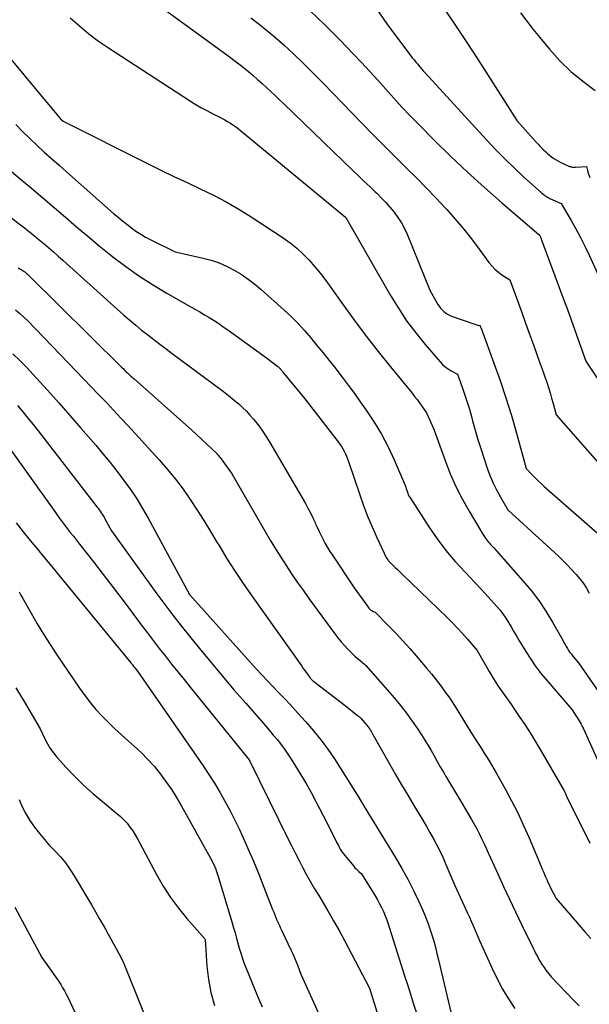
# Model space of a CAD drawing. Units: inches. Extents: x 2609473 to 2612415, y 1509944 to 1512466.
# Drawn here: x 2609864 to 2609923, y 1510879 to 1510980 of the extents above; entities that cross this region are included whole.
import ezdxf

# ---------------------------------------------------------------- set-up
doc = ezdxf.new("R2010")
doc.units = ezdxf.units.IN
doc.header["$MEASUREMENT"] = 0
doc.layers.add('Tile_2643_34_NW_contour_2ft', color=183, linetype='Continuous')

msp = doc.modelspace()

# ---------------------------------------------------------------- linework, layer by layer
at = {"layer": 'Tile_2643_34_NW_contour_2ft'}
for points in [[(2609874.31, 1510984.31, 7858), (2609885.68, 1510975.98, 7858), (2609886.18, 1510975.61, 7858), (2609886.68, 1510975.23, 7858), (2609887.17, 1510974.85, 7858), (2609887.66, 1510974.46, 7858), (2609887.68, 1510974.44, 7858), (2609888.15, 1510974.05, 7858), (2609888.61, 1510973.65, 7858), (2609889.07, 1510973.24, 7858), (2609889.51, 1510972.83, 7858), (2609889.96, 1510972.41, 7858), (2609890.4, 1510971.99, 7858), (2609890.84, 1510971.56, 7858), (2609891.28, 1510971.14, 7858), (2609898.41, 1510964.26, 7858), (2609898.97, 1510963.72, 7858), (2609899.53, 1510963.19, 7858), (2609900.09, 1510962.65, 7858), (2609900.65, 1510962.12, 7858), (2609900.81, 1510961.97, 7858), (2609901.28, 1510961.5, 7858), (2609901.73, 1510961.03, 7858), (2609902.17, 1510960.53, 7858), (2609902.6, 1510960.03, 7858), (2609902.99, 1510959.5, 7858), (2609903.34, 1510958.95, 7858), (2609903.65, 1510958.37, 7858), (2609903.93, 1510957.77, 7858), (2609906.25, 1510952.05, 7858), (2609907.09, 1510950.58, 7858), (2609907.22, 1510950.38, 7858), (2609907.36, 1510950.19, 7858), (2609907.52, 1510950.01, 7858), (2609907.69, 1510949.85, 7858), (2609907.87, 1510949.7, 7858), (2609908.06, 1510949.57, 7858), (2609908.27, 1510949.46, 7858), (2609908.49, 1510949.37, 7858), (2609910.77, 1510948.58, 7858), (2609910.87, 1510948.55, 7858), (2609910.97, 1510948.52, 7858), (2609911.08, 1510948.49, 7858), (2609911.19, 1510948.46, 7858), (2609911.4, 1510948.4, 7858), (2609911.43, 1510948.32, 7858), (2609911.47, 1510948.19, 7858), (2609911.48, 1510948.18, 7858), (2609911.49, 1510948.16, 7858), (2609911.49, 1510948.15, 7858), (2609911.5, 1510948.13, 7858), (2609912.83, 1510944.55, 7858), (2609913.46, 1510942.77, 7858), (2609914.06, 1510940.99, 7858), (2609914.61, 1510939.19, 7858), (2609915.13, 1510937.38, 7858), (2609916.12, 1510933.74, 7858), (2609916.73, 1510933.12, 7858), (2609917.04, 1510932.81, 7858), (2609917.35, 1510932.5, 7858), (2609917.67, 1510932.21, 7858), (2609917.99, 1510931.91, 7858), (2609925.37, 1510925.44, 7858)], [(2609899.73, 1510982.46, 7852), (2609901.84, 1510979.35, 7852), (2609904.29, 1510976.1, 7852), (2609904.46, 1510975.87, 7852), (2609904.64, 1510975.64, 7852), (2609904.83, 1510975.41, 7852), (2609905.01, 1510975.19, 7852), (2609905.2, 1510974.97, 7852), (2609905.39, 1510974.74, 7852), (2609905.58, 1510974.53, 7852), (2609905.78, 1510974.31, 7852), (2609912.07, 1510967.45, 7852), (2609912.99, 1510966.47, 7852), (2609913.93, 1510965.51, 7852), (2609914.89, 1510964.58, 7852), (2609915.87, 1510963.67, 7852), (2609917.65, 1510962.06, 7852), (2609917.75, 1510961.97, 7852), (2609917.86, 1510961.88, 7852), (2609917.97, 1510961.8, 7852), (2609918.08, 1510961.72, 7852), (2609918.2, 1510961.65, 7852), (2609918.32, 1510961.58, 7852), (2609918.44, 1510961.51, 7852), (2609918.56, 1510961.45, 7852), (2609919.72, 1510960.92, 7852), (2609920.73, 1510959.19, 7852), (2609921.22, 1510958.31, 7852), (2609921.69, 1510957.43, 7852), (2609922.14, 1510956.53, 7852), (2609922.57, 1510955.63, 7852), (2609925.08, 1510950.14, 7852)], [(2609893.94, 1510980.71, 7854), (2609895.53, 1510979.2, 7854), (2609897.07, 1510977.65, 7854), (2609898.4, 1510976.26, 7854), (2609899.25, 1510975.36, 7854), (2609900.09, 1510974.46, 7854), (2609900.92, 1510973.55, 7854), (2609901.74, 1510972.63, 7854), (2609902.57, 1510971.71, 7854), (2609903.4, 1510970.81, 7854), (2609904.25, 1510969.91, 7854), (2609905.12, 1510969.03, 7854), (2609906.71, 1510967.43, 7854), (2609908.39, 1510965.77, 7854), (2609910.1, 1510964.14, 7854), (2609911.85, 1510962.55, 7854), (2609913.63, 1510960.99, 7854), (2609917.42, 1510957.74, 7854), (2609917.43, 1510957.74, 7854), (2609917.48, 1510957.71, 7854), (2609917.53, 1510957.62, 7854), (2609917.56, 1510957.56, 7854), (2609917.61, 1510957.44, 7854), (2609917.65, 1510957.36, 7854), (2609917.68, 1510957.27, 7854), (2609917.71, 1510957.19, 7854), (2609917.74, 1510957.11, 7854), (2609919.97, 1510951.11, 7854), (2609920.35, 1510950.05, 7854), (2609920.74, 1510949, 7854), (2609921.11, 1510947.94, 7854), (2609921.49, 1510946.88, 7854), (2609922.23, 1510944.76, 7854), (2609923.4, 1510943.03, 7854)], [(2609907.84, 1510980.73, 7850), (2609908.95, 1510979.07, 7850), (2609910.05, 1510977.41, 7850), (2609911.14, 1510975.74, 7850), (2609912.22, 1510974.06, 7850), (2609915.16, 1510969.44, 7850), (2609917.17, 1510967.2, 7850), (2609917.35, 1510967, 7850), (2609917.53, 1510966.8, 7850), (2609917.72, 1510966.61, 7850), (2609917.91, 1510966.42, 7850), (2609918.11, 1510966.24, 7850), (2609918.31, 1510966.06, 7850), (2609918.51, 1510965.88, 7850), (2609918.72, 1510965.72, 7850), (2609918.97, 1510965.54, 7850), (2609919.2, 1510965.39, 7850), (2609919.44, 1510965.26, 7850), (2609919.69, 1510965.13, 7850), (2609920.49, 1510964.76, 7850), (2609920.58, 1510964.72, 7850), (2609920.66, 1510964.7, 7850), (2609920.75, 1510964.67, 7850), (2609920.84, 1510964.66, 7850), (2609920.93, 1510964.65, 7850), (2609921.02, 1510964.64, 7850), (2609921.11, 1510964.64, 7850), (2609921.2, 1510964.64, 7850), (2609922.31, 1510964.7, 7850), (2609922.4, 1510964.32, 7850), (2609922.45, 1510964.13, 7850), (2609922.51, 1510963.94, 7850), (2609922.58, 1510963.76, 7850), (2609922.66, 1510963.58, 7850)], [(2609915.56, 1510980.46, 7848), (2609916.2, 1510979.61, 7848), (2609916.85, 1510978.77, 7848), (2609917.52, 1510977.94, 7848), (2609918.51, 1510976.74, 7848), (2609919.58, 1510975.56, 7848), (2609920.7, 1510974.45, 7848), (2609921.92, 1510973.45, 7848), (2609923.2, 1510972.52, 7848)], [(2609869.41, 1510979.95, 7860), (2609870.34, 1510979.12, 7860), (2609871.3, 1510978.32, 7860), (2609872.3, 1510977.58, 7860), (2609873.33, 1510976.87, 7860), (2609881.62, 1510971.49, 7860), (2609882.21, 1510971.12, 7860), (2609882.8, 1510970.77, 7860), (2609883.41, 1510970.44, 7860), (2609884.02, 1510970.12, 7860), (2609884.68, 1510969.79, 7860), (2609884.97, 1510969.65, 7860), (2609885.25, 1510969.49, 7860), (2609885.53, 1510969.33, 7860), (2609885.81, 1510969.17, 7860), (2609886.08, 1510968.99, 7860), (2609886.35, 1510968.81, 7860), (2609886.6, 1510968.62, 7860), (2609886.86, 1510968.42, 7860), (2609897.62, 1510959.52, 7860), (2609897.65, 1510959.48, 7860), (2609902.23, 1510951.49, 7860), (2609903.03, 1510950.18, 7860), (2609903.88, 1510948.9, 7860), (2609904.81, 1510947.67, 7860), (2609905.78, 1510946.47, 7860), (2609907.32, 1510944.69, 7860), (2609907.57, 1510944.43, 7860), (2609907.84, 1510944.18, 7860), (2609908.13, 1510943.97, 7860), (2609908.44, 1510943.77, 7860), (2609909.08, 1510943.41, 7860), (2609909.6, 1510941.98, 7860), (2609909.85, 1510941.27, 7860), (2609910.09, 1510940.54, 7860), (2609910.31, 1510939.82, 7860), (2609910.52, 1510939.09, 7860), (2609910.64, 1510938.64, 7860), (2609910.91, 1510937.69, 7860), (2609911.19, 1510936.74, 7860), (2609911.48, 1510935.79, 7860), (2609911.78, 1510934.85, 7860), (2609912.17, 1510933.69, 7860), (2609912.44, 1510932.96, 7860), (2609912.73, 1510932.25, 7860), (2609913.08, 1510931.55, 7860), (2609913.45, 1510930.87, 7860), (2609914.24, 1510929.53, 7860), (2609919.43, 1510924.75, 7860), (2609919.89, 1510924.32, 7860), (2609920.34, 1510923.87, 7860), (2609920.78, 1510923.41, 7860), (2609921.2, 1510922.95, 7860), (2609921.27, 1510922.88, 7860), (2609921.64, 1510922.43, 7860), (2609921.99, 1510921.96, 7860), (2609922.31, 1510921.47, 7860), (2609922.6, 1510920.97, 7860)], [(2609887.91, 1510979.97, 7856), (2609889.06, 1510979.07, 7856), (2609889.13, 1510979.01, 7856), (2609890.22, 1510978.11, 7856), (2609891.29, 1510977.19, 7856), (2609892.33, 1510976.23, 7856), (2609893.34, 1510975.25, 7856), (2609894.34, 1510974.25, 7856), (2609895.34, 1510973.25, 7856), (2609896.33, 1510972.23, 7856), (2609897.31, 1510971.22, 7856), (2609899.26, 1510969.19, 7856), (2609900.35, 1510968.07, 7856), (2609901.45, 1510966.96, 7856), (2609902.55, 1510965.85, 7856), (2609903.67, 1510964.75, 7856), (2609903.86, 1510964.56, 7856), (2609904.88, 1510963.55, 7856), (2609905.88, 1510962.54, 7856), (2609906.86, 1510961.51, 7856), (2609907.84, 1510960.46, 7856), (2609907.99, 1510960.29, 7856), (2609908.86, 1510959.31, 7856), (2609909.71, 1510958.31, 7856), (2609910.53, 1510957.29, 7856), (2609911.31, 1510956.24, 7856), (2609912.3, 1510954.88, 7856), (2609912.6, 1510954.52, 7856), (2609912.92, 1510954.18, 7856), (2609913.28, 1510953.88, 7856), (2609913.65, 1510953.6, 7856), (2609914.45, 1510953.08, 7856), (2609915.26, 1510950.86, 7856), (2609915.67, 1510949.75, 7856), (2609916.07, 1510948.64, 7856), (2609916.47, 1510947.53, 7856), (2609916.87, 1510946.42, 7856), (2609917.47, 1510944.75, 7856), (2609917.67, 1510944.21, 7856), (2609917.86, 1510943.68, 7856), (2609918.04, 1510943.14, 7856), (2609918.23, 1510942.6, 7856), (2609918.41, 1510942.06, 7856), (2609918.58, 1510941.52, 7856), (2609918.74, 1510940.97, 7856), (2609918.89, 1510940.42, 7856), (2609919.21, 1510939.26, 7856), (2609923.9, 1510933.91, 7856)], [(2609860.89, 1510978.59, 7862), (2609868.36, 1510969.65, 7862), (2609868.4, 1510969.61, 7862), (2609868.68, 1510969.36, 7862), (2609877.33, 1510965.01, 7862), (2609878.67, 1510964.35, 7862), (2609880.01, 1510963.7, 7862), (2609881.37, 1510963.06, 7862), (2609882.72, 1510962.43, 7862), (2609884.07, 1510961.78, 7862), (2609885.39, 1510961.09, 7862), (2609886.68, 1510960.34, 7862), (2609887.95, 1510959.55, 7862), (2609891.22, 1510957.4, 7862), (2609891.94, 1510956.89, 7862), (2609892.63, 1510956.34, 7862), (2609893.28, 1510955.74, 7862), (2609893.9, 1510955.1, 7862), (2609894.48, 1510954.43, 7862), (2609895.05, 1510953.74, 7862), (2609895.59, 1510953.04, 7862), (2609896.12, 1510952.32, 7862), (2609897.39, 1510950.52, 7862), (2609898.55, 1510948.91, 7862), (2609899.74, 1510947.31, 7862), (2609900.96, 1510945.74, 7862), (2609902.21, 1510944.19, 7862), (2609904.43, 1510941.48, 7862), (2609904.69, 1510941.15, 7862), (2609904.95, 1510940.82, 7862), (2609905.2, 1510940.49, 7862), (2609905.45, 1510940.15, 7862), (2609905.68, 1510939.8, 7862), (2609905.9, 1510939.45, 7862), (2609906.1, 1510939.08, 7862), (2609906.27, 1510938.7, 7862), (2609906.7, 1510937.7, 7862), (2609907.83, 1510934.56, 7862), (2609908.35, 1510933.22, 7862), (2609908.92, 1510931.91, 7862), (2609909.57, 1510930.64, 7862), (2609910.27, 1510929.39, 7862), (2609911.47, 1510927.36, 7862), (2609911.61, 1510927.14, 7862), (2609911.75, 1510926.93, 7862), (2609911.89, 1510926.71, 7862), (2609912.04, 1510926.5, 7862), (2609912.15, 1510926.35, 7862), (2609912.25, 1510926.22, 7862), (2609912.36, 1510926.1, 7862), (2609912.46, 1510925.97, 7862), (2609912.57, 1510925.85, 7862), (2609912.8, 1510925.61, 7862), (2609915.79, 1510922.25, 7862), (2609916.63, 1510921.24, 7862), (2609917.42, 1510920.21, 7862), (2609918.14, 1510919.12, 7862), (2609918.83, 1510918, 7862), (2609919.88, 1510916.14, 7862), (2609920, 1510915.93, 7862), (2609920.12, 1510915.72, 7862), (2609920.24, 1510915.51, 7862), (2609920.36, 1510915.31, 7862), (2609920.48, 1510915.1, 7862), (2609920.61, 1510914.9, 7862), (2609920.76, 1510914.71, 7862), (2609920.91, 1510914.53, 7862), (2609921.5, 1510913.84, 7862), (2609924.18, 1510909.92, 7862)], [(2609863.81, 1510969.03, 7864), (2609864.52, 1510968.3, 7864), (2609865.25, 1510967.59, 7864), (2609865.99, 1510966.89, 7864), (2609866.74, 1510966.2, 7864), (2609867.5, 1510965.51, 7864), (2609868.25, 1510964.84, 7864), (2609869.02, 1510964.16, 7864), (2609873.85, 1510959.91, 7864), (2609874.3, 1510959.53, 7864), (2609874.75, 1510959.15, 7864), (2609875.21, 1510958.79, 7864), (2609875.67, 1510958.43, 7864), (2609876.14, 1510958.09, 7864), (2609876.63, 1510957.77, 7864), (2609877.13, 1510957.48, 7864), (2609877.65, 1510957.2, 7864), (2609880.15, 1510955.96, 7864), (2609883.03, 1510955.32, 7864), (2609883.85, 1510955.1, 7864), (2609884.66, 1510954.83, 7864), (2609885.43, 1510954.49, 7864), (2609886.19, 1510954.1, 7864), (2609886.92, 1510953.66, 7864), (2609887.63, 1510953.18, 7864), (2609888.31, 1510952.66, 7864), (2609888.96, 1510952.11, 7864), (2609891.33, 1510949.99, 7864), (2609892.05, 1510949.32, 7864), (2609892.75, 1510948.62, 7864), (2609893.42, 1510947.89, 7864), (2609894.06, 1510947.14, 7864), (2609894.69, 1510946.38, 7864), (2609895.31, 1510945.61, 7864), (2609895.93, 1510944.83, 7864), (2609896.54, 1510944.06, 7864), (2609896.62, 1510943.96, 7864), (2609897.26, 1510943.13, 7864), (2609897.9, 1510942.29, 7864), (2609898.52, 1510941.45, 7864), (2609899.13, 1510940.59, 7864), (2609899.74, 1510939.74, 7864), (2609900.54, 1510938.51, 7864), (2609901.3, 1510937.26, 7864), (2609901.97, 1510935.96, 7864), (2609902.6, 1510934.63, 7864), (2609903.55, 1510932.41, 7864), (2609903.65, 1510932.17, 7864), (2609903.75, 1510931.93, 7864), (2609903.84, 1510931.69, 7864), (2609903.93, 1510931.44, 7864), (2609904.08, 1510931, 7864), (2609904.09, 1510930.98, 7864), (2609904.1, 1510930.96, 7864), (2609904.11, 1510930.94, 7864), (2609904.12, 1510930.92, 7864), (2609904.2, 1510930.82, 7864), (2609906.17, 1510927.78, 7864), (2609907.01, 1510926.55, 7864), (2609907.9, 1510925.36, 7864), (2609908.86, 1510924.22, 7864), (2609909.86, 1510923.11, 7864), (2609911.93, 1510920.95, 7864), (2609913.09, 1510919.65, 7864), (2609913.43, 1510919.25, 7864), (2609913.74, 1510918.84, 7864), (2609914.04, 1510918.41, 7864), (2609914.31, 1510917.97, 7864), (2609914.58, 1510917.52, 7864), (2609914.84, 1510917.07, 7864), (2609915.11, 1510916.62, 7864), (2609915.38, 1510916.17, 7864), (2609915.91, 1510915.28, 7864), (2609916.47, 1510914.4, 7864), (2609917.05, 1510913.54, 7864), (2609917.68, 1510912.71, 7864), (2609918.34, 1510911.91, 7864), (2609920.83, 1510909.01, 7864), (2609921.27, 1510908.37, 7864), (2609921.37, 1510908.21, 7864), (2609921.47, 1510908.05, 7864), (2609921.57, 1510907.89, 7864), (2609921.66, 1510907.73, 7864), (2609921.75, 1510907.56, 7864), (2609921.83, 1510907.39, 7864), (2609921.91, 1510907.23, 7864), (2609921.99, 1510907.06, 7864), (2609923.9, 1510902.89, 7864)], [(2609861.82, 1510965.5, 7866), (2609864.27, 1510963.46, 7866), (2609865.43, 1510962.49, 7866), (2609866.59, 1510961.51, 7866), (2609867.75, 1510960.52, 7866), (2609868.9, 1510959.53, 7866), (2609870.05, 1510958.54, 7866), (2609871.21, 1510957.56, 7866), (2609872.38, 1510956.59, 7866), (2609873.57, 1510955.64, 7866), (2609873.78, 1510955.47, 7866), (2609875.09, 1510954.47, 7866), (2609876.44, 1510953.52, 7866), (2609877.82, 1510952.62, 7866), (2609879.24, 1510951.77, 7866), (2609881.68, 1510950.37, 7866), (2609882.17, 1510950.09, 7866), (2609882.67, 1510949.8, 7866), (2609883.16, 1510949.51, 7866), (2609883.65, 1510949.22, 7866), (2609884.14, 1510948.92, 7866), (2609884.62, 1510948.61, 7866), (2609885.09, 1510948.29, 7866), (2609885.56, 1510947.96, 7866), (2609889.53, 1510945.09, 7866), (2609890.68, 1510944.22, 7866), (2609890.72, 1510944.18, 7866), (2609890.77, 1510944.14, 7866), (2609890.82, 1510944.1, 7866), (2609890.86, 1510944.05, 7866), (2609890.9, 1510944, 7866), (2609890.95, 1510943.95, 7866), (2609890.99, 1510943.91, 7866), (2609891.02, 1510943.86, 7866), (2609891.07, 1510943.79, 7866), (2609891.11, 1510943.74, 7866), (2609891.16, 1510943.69, 7866), (2609891.2, 1510943.64, 7866), (2609893.45, 1510940.89, 7866), (2609896.87, 1510936.48, 7866), (2609897.04, 1510936.25, 7866), (2609897.2, 1510936.01, 7866), (2609897.34, 1510935.77, 7866), (2609897.48, 1510935.52, 7866), (2609897.6, 1510935.27, 7866), (2609897.72, 1510935.01, 7866), (2609897.82, 1510934.74, 7866), (2609897.92, 1510934.48, 7866), (2609899.07, 1510931.07, 7866), (2609899.46, 1510929.96, 7866), (2609899.88, 1510928.86, 7866), (2609900.34, 1510927.77, 7866), (2609900.82, 1510926.69, 7866), (2609901.82, 1510924.55, 7866), (2609901.84, 1510924.53, 7866), (2609901.95, 1510924.39, 7866), (2609902, 1510924.32, 7866), (2609902.06, 1510924.25, 7866), (2609902.12, 1510924.18, 7866), (2609902.18, 1510924.12, 7866), (2609902.49, 1510923.82, 7866), (2609902.71, 1510923.61, 7866), (2609902.93, 1510923.4, 7866), (2609903.15, 1510923.18, 7866), (2609903.37, 1510922.97, 7866), (2609908.02, 1510918.48, 7866), (2609908.57, 1510917.94, 7866), (2609909.1, 1510917.39, 7866), (2609909.61, 1510916.83, 7866), (2609910.11, 1510916.26, 7866), (2609911.1, 1510915.09, 7866), (2609912.33, 1510912.93, 7866), (2609912.63, 1510912.43, 7866), (2609912.94, 1510911.93, 7866), (2609913.26, 1510911.44, 7866), (2609913.6, 1510910.96, 7866), (2609913.94, 1510910.48, 7866), (2609914.27, 1510910, 7866), (2609914.61, 1510909.52, 7866), (2609914.94, 1510909.03, 7866), (2609915.42, 1510908.34, 7866), (2609915.98, 1510907.5, 7866), (2609916.53, 1510906.65, 7866), (2609917.05, 1510905.79, 7866), (2609917.57, 1510904.93, 7866), (2609920.01, 1510900.72, 7866), (2609920.18, 1510900.35, 7866), (2609920.19, 1510900.33, 7866), (2609920.2, 1510900.3, 7866), (2609920.21, 1510900.28, 7866), (2609920.22, 1510900.26, 7866), (2609920.25, 1510900.17, 7866), (2609920.26, 1510900.15, 7866), (2609920.27, 1510900.13, 7866), (2609920.28, 1510900.11, 7866), (2609920.29, 1510900.09, 7866), (2609922.64, 1510895.35, 7866)], [(2609856.17, 1510964.84, 7868), (2609864.71, 1510958.41, 7868), (2609865.22, 1510958.02, 7868), (2609865.73, 1510957.62, 7868), (2609866.23, 1510957.21, 7868), (2609866.72, 1510956.79, 7868), (2609867.21, 1510956.37, 7868), (2609867.7, 1510955.95, 7868), (2609868.18, 1510955.52, 7868), (2609868.66, 1510955.09, 7868), (2609874.91, 1510949.47, 7868), (2609875.51, 1510948.95, 7868), (2609876.11, 1510948.44, 7868), (2609876.72, 1510947.94, 7868), (2609877.34, 1510947.46, 7868), (2609877.96, 1510946.98, 7868), (2609878.59, 1510946.5, 7868), (2609879.22, 1510946.02, 7868), (2609879.85, 1510945.55, 7868), (2609884.97, 1510941.75, 7868), (2609885.41, 1510941.42, 7868), (2609885.83, 1510941.08, 7868), (2609886.25, 1510940.73, 7868), (2609886.67, 1510940.38, 7868), (2609887.07, 1510940.01, 7868), (2609887.45, 1510939.62, 7868), (2609887.82, 1510939.22, 7868), (2609888.18, 1510938.81, 7868), (2609888.34, 1510938.61, 7868), (2609888.75, 1510938.08, 7868), (2609889.14, 1510937.54, 7868), (2609889.51, 1510936.98, 7868), (2609889.86, 1510936.41, 7868), (2609893.5, 1510930.15, 7868), (2609893.76, 1510929.69, 7868), (2609894.01, 1510929.22, 7868), (2609894.24, 1510928.75, 7868), (2609894.46, 1510928.27, 7868), (2609894.51, 1510928.16, 7868), (2609894.71, 1510927.73, 7868), (2609894.9, 1510927.31, 7868), (2609895.11, 1510926.89, 7868), (2609895.32, 1510926.47, 7868), (2609895.54, 1510926.06, 7868), (2609895.77, 1510925.65, 7868), (2609896.02, 1510925.25, 7868), (2609896.27, 1510924.86, 7868), (2609898.49, 1510921.53, 7868), (2609899.85, 1510919.63, 7868), (2609899.92, 1510919.54, 7868), (2609899.99, 1510919.45, 7868), (2609900.07, 1510919.37, 7868), (2609900.15, 1510919.29, 7868), (2609900.2, 1510919.24, 7868), (2609900.27, 1510919.19, 7868), (2609900.34, 1510919.15, 7868), (2609900.41, 1510919.11, 7868), (2609900.48, 1510919.08, 7868), (2609900.64, 1510919.03, 7868), (2609902.08, 1510917.57, 7868), (2609902.8, 1510916.83, 7868), (2609903.5, 1510916.08, 7868), (2609904.19, 1510915.31, 7868), (2609904.86, 1510914.54, 7868), (2609905.41, 1510913.9, 7868), (2609905.91, 1510913.3, 7868), (2609906.41, 1510912.7, 7868), (2609906.89, 1510912.09, 7868), (2609907.37, 1510911.47, 7868), (2609907.84, 1510910.84, 7868), (2609908.29, 1510910.21, 7868), (2609908.72, 1510909.55, 7868), (2609909.14, 1510908.9, 7868), (2609910.3, 1510907, 7868), (2609911.08, 1510905.77, 7868), (2609911.33, 1510905.37, 7868), (2609911.58, 1510904.97, 7868), (2609911.83, 1510904.57, 7868), (2609912.09, 1510904.17, 7868), (2609912.34, 1510903.77, 7868), (2609912.58, 1510903.36, 7868), (2609912.82, 1510902.95, 7868), (2609913.06, 1510902.54, 7868), (2609913.97, 1510900.92, 7868), (2609914.64, 1510899.69, 7868), (2609915.27, 1510898.44, 7868), (2609915.87, 1510897.17, 7868), (2609916.43, 1510895.88, 7868), (2609917.66, 1510892.95, 7868), (2609917.77, 1510892.68, 7868), (2609917.89, 1510892.41, 7868), (2609918, 1510892.14, 7868), (2609918.11, 1510891.88, 7868), (2609918.23, 1510891.61, 7868), (2609918.35, 1510891.35, 7868), (2609918.47, 1510891.09, 7868), (2609918.6, 1510890.83, 7868), (2609919.19, 1510889.67, 7868), (2609921.55, 1510886.95, 7868), (2609922.15, 1510886.26, 7868), (2609922.76, 1510885.57, 7868)], [(2609864.06, 1510954.33, 7870), (2609864.23, 1510954.23, 7870), (2609864.38, 1510954.14, 7870), (2609864.48, 1510954.08, 7870), (2609864.57, 1510954.02, 7870), (2609864.67, 1510953.96, 7870), (2609864.76, 1510953.9, 7870), (2609864.85, 1510953.83, 7870), (2609864.93, 1510953.76, 7870), (2609865.02, 1510953.68, 7870), (2609865.1, 1510953.6, 7870), (2609874.65, 1510944.15, 7870), (2609874.81, 1510943.99, 7870), (2609874.97, 1510943.84, 7870), (2609875.13, 1510943.68, 7870), (2609875.29, 1510943.53, 7870), (2609875.45, 1510943.38, 7870), (2609875.61, 1510943.22, 7870), (2609875.78, 1510943.07, 7870), (2609875.94, 1510942.93, 7870), (2609881.86, 1510937.69, 7870), (2609884.38, 1510935.31, 7870), (2609884.49, 1510935.2, 7870), (2609884.59, 1510935.1, 7870), (2609884.68, 1510934.98, 7870), (2609884.77, 1510934.87, 7870), (2609885.93, 1510933.26, 7870), (2609889.39, 1510927.28, 7870), (2609889.9, 1510926.4, 7870), (2609890.43, 1510925.52, 7870), (2609890.98, 1510924.66, 7870), (2609891.53, 1510923.8, 7870), (2609892.09, 1510922.95, 7870), (2609892.67, 1510922.1, 7870), (2609893.26, 1510921.27, 7870), (2609893.86, 1510920.44, 7870), (2609896.53, 1510916.79, 7870), (2609896.84, 1510916.38, 7870), (2609897.16, 1510915.99, 7870), (2609897.5, 1510915.6, 7870), (2609897.85, 1510915.23, 7870), (2609898.09, 1510914.98, 7870), (2609898.33, 1510914.74, 7870), (2609898.58, 1510914.51, 7870), (2609898.84, 1510914.28, 7870), (2609899.1, 1510914.07, 7870), (2609899.61, 1510913.66, 7870), (2609899.71, 1510913.57, 7870), (2609902.63, 1510910.2, 7870), (2609903.26, 1510909.44, 7870), (2609903.87, 1510908.66, 7870), (2609904.45, 1510907.86, 7870), (2609905.01, 1510907.04, 7870), (2609905.4, 1510906.44, 7870), (2609905.74, 1510905.91, 7870), (2609906.07, 1510905.37, 7870), (2609906.39, 1510904.83, 7870), (2609906.7, 1510904.28, 7870), (2609907.02, 1510903.73, 7870), (2609907.33, 1510903.18, 7870), (2609907.65, 1510902.63, 7870), (2609907.97, 1510902.08, 7870), (2609909.49, 1510899.51, 7870), (2609910.54, 1510897.76, 7870), (2609910.81, 1510897.29, 7870), (2609911.07, 1510896.81, 7870), (2609911.32, 1510896.32, 7870), (2609911.56, 1510895.83, 7870), (2609911.8, 1510895.33, 7870), (2609912.03, 1510894.84, 7870), (2609912.25, 1510894.34, 7870), (2609912.48, 1510893.84, 7870), (2609913.21, 1510892.21, 7870), (2609913.81, 1510890.9, 7870), (2609914.42, 1510889.59, 7870), (2609915.03, 1510888.29, 7870), (2609915.66, 1510886.99, 7870), (2609916.84, 1510884.59, 7870), (2609916.98, 1510884.29, 7870), (2609917.13, 1510884, 7870), (2609917.28, 1510883.72, 7870), (2609917.44, 1510883.43, 7870), (2609917.6, 1510883.15, 7870), (2609917.77, 1510882.87, 7870), (2609917.96, 1510882.6, 7870), (2609918.15, 1510882.34, 7870), (2609918.72, 1510881.59, 7870), (2609921.02, 1510879.23, 7870), (2609921.56, 1510878.67, 7870)], [(2609863.79, 1510950.01, 7872), (2609864.22, 1510949.65, 7872), (2609864.64, 1510949.27, 7872), (2609865.04, 1510948.88, 7872), (2609870, 1510943.73, 7872), (2609870.77, 1510942.94, 7872), (2609871.54, 1510942.14, 7872), (2609872.3, 1510941.34, 7872), (2609873.07, 1510940.54, 7872), (2609873.83, 1510939.74, 7872), (2609874.58, 1510938.93, 7872), (2609875.34, 1510938.12, 7872), (2609876.09, 1510937.3, 7872), (2609878.53, 1510934.63, 7872), (2609879.37, 1510933.66, 7872), (2609880.19, 1510932.66, 7872), (2609880.96, 1510931.63, 7872), (2609881.7, 1510930.57, 7872), (2609882.41, 1510929.49, 7872), (2609883.1, 1510928.41, 7872), (2609883.78, 1510927.31, 7872), (2609884.44, 1510926.2, 7872), (2609884.65, 1510925.85, 7872), (2609885.42, 1510924.57, 7872), (2609886.22, 1510923.31, 7872), (2609887.05, 1510922.07, 7872), (2609887.9, 1510920.84, 7872), (2609893.12, 1510913.48, 7872), (2609893.27, 1510913.26, 7872), (2609893.43, 1510913.05, 7872), (2609893.58, 1510912.84, 7872), (2609893.74, 1510912.62, 7872), (2609893.97, 1510912.32, 7872), (2609894.02, 1510912.26, 7872), (2609894.06, 1510912.2, 7872), (2609894.11, 1510912.15, 7872), (2609894.16, 1510912.1, 7872), (2609894.21, 1510912.05, 7872), (2609894.27, 1510912, 7872), (2609894.32, 1510911.95, 7872), (2609894.38, 1510911.91, 7872), (2609897.59, 1510909.44, 7872), (2609898.85, 1510908.43, 7872), (2609898.91, 1510908.38, 7872), (2609898.98, 1510908.33, 7872), (2609899.04, 1510908.28, 7872), (2609899.1, 1510908.22, 7872), (2609899.22, 1510908.11, 7872), (2609899.7, 1510907.56, 7872), (2609899.8, 1510907.43, 7872), (2609899.9, 1510907.3, 7872), (2609900, 1510907.17, 7872), (2609900.09, 1510907.04, 7872), (2609900.18, 1510906.9, 7872), (2609900.27, 1510906.76, 7872), (2609900.35, 1510906.62, 7872), (2609900.43, 1510906.48, 7872), (2609902.13, 1510903.47, 7872), (2609902.74, 1510902.4, 7872), (2609903.36, 1510901.32, 7872), (2609903.99, 1510900.26, 7872), (2609904.63, 1510899.19, 7872), (2609905.15, 1510898.32, 7872), (2609905.53, 1510897.69, 7872), (2609905.9, 1510897.06, 7872), (2609906.26, 1510896.43, 7872), (2609906.62, 1510895.79, 7872), (2609906.96, 1510895.15, 7872), (2609907.3, 1510894.5, 7872), (2609907.61, 1510893.84, 7872), (2609907.91, 1510893.17, 7872), (2609908.83, 1510891.02, 7872), (2609909.96, 1510888.55, 7872), (2609910.13, 1510888.16, 7872), (2609910.31, 1510887.76, 7872), (2609910.48, 1510887.36, 7872), (2609910.65, 1510886.96, 7872), (2609910.82, 1510886.56, 7872), (2609910.99, 1510886.16, 7872), (2609911.17, 1510885.77, 7872), (2609911.34, 1510885.37, 7872), (2609912.63, 1510882.48, 7872), (2609913.14, 1510881.42, 7872), (2609913.7, 1510880.39, 7872), (2609914.31, 1510879.39, 7872), (2609914.97, 1510878.41, 7872)], [(2609863.5, 1510945.52, 7874), (2609864.24, 1510944.83, 7874), (2609864.94, 1510944.1, 7874), (2609865.91, 1510943.05, 7874), (2609867.07, 1510941.78, 7874), (2609868.22, 1510940.49, 7874), (2609869.37, 1510939.19, 7874), (2609870.5, 1510937.89, 7874), (2609872.01, 1510936.14, 7874), (2609872.75, 1510935.25, 7874), (2609873.48, 1510934.36, 7874), (2609874.2, 1510933.46, 7874), (2609874.9, 1510932.54, 7874), (2609875.57, 1510931.6, 7874), (2609876.21, 1510930.65, 7874), (2609876.81, 1510929.67, 7874), (2609877.38, 1510928.67, 7874), (2609881.59, 1510920.9, 7874), (2609881.6, 1510920.87, 7874), (2609881.65, 1510920.8, 7874), (2609888.47, 1510913.23, 7874), (2609889.04, 1510912.61, 7874), (2609889.61, 1510911.99, 7874), (2609890.19, 1510911.38, 7874), (2609890.77, 1510910.77, 7874), (2609891.35, 1510910.16, 7874), (2609891.93, 1510909.55, 7874), (2609892.5, 1510908.93, 7874), (2609893.07, 1510908.31, 7874), (2609893.56, 1510907.78, 7874), (2609894.34, 1510906.87, 7874), (2609895.09, 1510905.94, 7874), (2609895.8, 1510904.97, 7874), (2609896.47, 1510903.98, 7874), (2609898.99, 1510900.01, 7874), (2609899.22, 1510899.6, 7874), (2609899.27, 1510899.52, 7874), (2609899.32, 1510899.43, 7874), (2609899.38, 1510899.35, 7874), (2609899.43, 1510899.26, 7874), (2609899.48, 1510899.18, 7874), (2609899.53, 1510899.09, 7874), (2609899.58, 1510899.01, 7874), (2609899.64, 1510898.93, 7874), (2609902.77, 1510893.81, 7874), (2609903.4, 1510892.74, 7874), (2609904, 1510891.66, 7874), (2609904.55, 1510890.56, 7874), (2609905.08, 1510889.44, 7874), (2609905.56, 1510888.38, 7874), (2609905.81, 1510887.78, 7874), (2609906.05, 1510887.17, 7874), (2609906.27, 1510886.55, 7874), (2609906.47, 1510885.93, 7874), (2609906.65, 1510885.3, 7874), (2609906.83, 1510884.67, 7874), (2609906.99, 1510884.04, 7874), (2609907.14, 1510883.4, 7874), (2609908.57, 1510877.29, 7874)], [(2609863.98, 1510940.21, 7876), (2609864.53, 1510939.57, 7876), (2609865.07, 1510938.93, 7876), (2609865.59, 1510938.27, 7876), (2609866.11, 1510937.62, 7876), (2609872.14, 1510929.82, 7876), (2609872.25, 1510929.68, 7876), (2609872.36, 1510929.53, 7876), (2609872.47, 1510929.38, 7876), (2609872.57, 1510929.22, 7876), (2609872.68, 1510929.07, 7876), (2609872.78, 1510928.91, 7876), (2609872.87, 1510928.75, 7876), (2609872.96, 1510928.59, 7876), (2609873.62, 1510927.38, 7876), (2609878.29, 1510920.92, 7876), (2609879.1, 1510919.81, 7876), (2609879.93, 1510918.71, 7876), (2609880.77, 1510917.63, 7876), (2609881.63, 1510916.55, 7876), (2609882.64, 1510915.31, 7876), (2609883.8, 1510913.89, 7876), (2609884.99, 1510912.47, 7876), (2609886.18, 1510911.07, 7876), (2609887.39, 1510909.68, 7876), (2609889.01, 1510907.84, 7876), (2609889.41, 1510907.37, 7876), (2609889.82, 1510906.9, 7876), (2609890.21, 1510906.43, 7876), (2609890.61, 1510905.96, 7876), (2609890.99, 1510905.48, 7876), (2609891.36, 1510904.99, 7876), (2609891.71, 1510904.48, 7876), (2609892.05, 1510903.97, 7876), (2609892.5, 1510903.24, 7876), (2609893.05, 1510902.35, 7876), (2609893.58, 1510901.45, 7876), (2609894.09, 1510900.54, 7876), (2609894.58, 1510899.62, 7876), (2609895.73, 1510897.41, 7876), (2609896.7, 1510895.45, 7876), (2609896.79, 1510895.27, 7876), (2609896.88, 1510895.09, 7876), (2609896.98, 1510894.92, 7876), (2609897.07, 1510894.74, 7876), (2609897.18, 1510894.57, 7876), (2609897.29, 1510894.4, 7876), (2609897.41, 1510894.24, 7876), (2609897.53, 1510894.08, 7876), (2609898.46, 1510892.97, 7876), (2609898.58, 1510892.83, 7876), (2609898.7, 1510892.7, 7876), (2609898.83, 1510892.57, 7876), (2609898.97, 1510892.44, 7876), (2609899.24, 1510892.2, 7876), (2609900.65, 1510889.93, 7876), (2609900.88, 1510889.54, 7876), (2609901.1, 1510889.14, 7876), (2609901.3, 1510888.74, 7876), (2609901.49, 1510888.33, 7876), (2609901.67, 1510887.91, 7876), (2609901.84, 1510887.49, 7876), (2609901.99, 1510887.06, 7876), (2609902.13, 1510886.63, 7876), (2609903.32, 1510882.84, 7876), (2609903.63, 1510881.84, 7876), (2609903.95, 1510880.84, 7876), (2609904.27, 1510879.85, 7876), (2609904.59, 1510878.85, 7876), (2609904.93, 1510877.86, 7876)], [(2609862.17, 1510937.18, 7878), (2609867.88, 1510929.23, 7878), (2609868.18, 1510928.82, 7878), (2609868.48, 1510928.41, 7878), (2609868.79, 1510928, 7878), (2609869.1, 1510927.6, 7878), (2609869.41, 1510927.2, 7878), (2609869.73, 1510926.8, 7878), (2609870.04, 1510926.39, 7878), (2609870.36, 1510925.99, 7878), (2609871.77, 1510924.18, 7878), (2609872.79, 1510922.87, 7878), (2609873.81, 1510921.55, 7878), (2609874.81, 1510920.23, 7878), (2609875.81, 1510918.9, 7878), (2609876.68, 1510917.74, 7878), (2609877.29, 1510916.93, 7878), (2609877.91, 1510916.12, 7878), (2609878.53, 1510915.31, 7878), (2609879.16, 1510914.51, 7878), (2609879.79, 1510913.71, 7878), (2609880.42, 1510912.91, 7878), (2609881.06, 1510912.12, 7878), (2609881.7, 1510911.33, 7878), (2609887.58, 1510904.1, 7878), (2609887.64, 1510904.03, 7878), (2609887.7, 1510903.93, 7878), (2609887.71, 1510903.91, 7878), (2609887.72, 1510903.89, 7878), (2609887.73, 1510903.88, 7878), (2609887.74, 1510903.86, 7878), (2609887.81, 1510903.74, 7878), (2609891.74, 1510895.76, 7878), (2609892.1, 1510895.03, 7878), (2609892.48, 1510894.29, 7878), (2609892.85, 1510893.56, 7878), (2609893.24, 1510892.83, 7878), (2609893.63, 1510892.11, 7878), (2609894.03, 1510891.39, 7878), (2609894.45, 1510890.67, 7878), (2609894.87, 1510889.97, 7878), (2609895.22, 1510889.39, 7878), (2609895.81, 1510888.4, 7878), (2609896.39, 1510887.39, 7878), (2609896.95, 1510886.38, 7878), (2609897.5, 1510885.36, 7878), (2609900.06, 1510880.49, 7878), (2609901, 1510877.52, 7878)], [(2609863.87, 1510928.17, 7880), (2609864.59, 1510927.27, 7880), (2609865.31, 1510926.38, 7880), (2609866.04, 1510925.49, 7880), (2609866.77, 1510924.59, 7880), (2609867.5, 1510923.71, 7880), (2609868.23, 1510922.82, 7880), (2609875.61, 1510913.83, 7880), (2609875.65, 1510913.78, 7880), (2609875.7, 1510913.72, 7880), (2609875.74, 1510913.67, 7880), (2609875.78, 1510913.61, 7880), (2609875.84, 1510913.53, 7880), (2609875.86, 1510913.52, 7880), (2609875.87, 1510913.5, 7880), (2609875.89, 1510913.48, 7880), (2609875.9, 1510913.46, 7880), (2609875.95, 1510913.39, 7880), (2609875.97, 1510913.38, 7880), (2609875.98, 1510913.36, 7880), (2609875.99, 1510913.34, 7880), (2609876.01, 1510913.33, 7880), (2609876.3, 1510912.96, 7880), (2609882.42, 1510904.15, 7880), (2609883.02, 1510903.27, 7880), (2609883.6, 1510902.38, 7880), (2609884.17, 1510901.48, 7880), (2609884.72, 1510900.57, 7880), (2609885.25, 1510899.65, 7880), (2609885.76, 1510898.71, 7880), (2609886.24, 1510897.76, 7880), (2609886.7, 1510896.8, 7880), (2609887.01, 1510896.12, 7880), (2609887.6, 1510894.81, 7880), (2609888.18, 1510893.49, 7880), (2609888.72, 1510892.16, 7880), (2609889.25, 1510890.83, 7880), (2609890.14, 1510888.54, 7880), (2609890.25, 1510888.27, 7880), (2609890.36, 1510887.99, 7880), (2609890.47, 1510887.72, 7880), (2609890.59, 1510887.45, 7880), (2609890.71, 1510887.18, 7880), (2609890.84, 1510886.91, 7880), (2609890.96, 1510886.64, 7880), (2609891.09, 1510886.37, 7880), (2609892.02, 1510884.42, 7880), (2609892.21, 1510884.01, 7880), (2609892.39, 1510883.6, 7880), (2609892.56, 1510883.19, 7880), (2609892.72, 1510882.77, 7880), (2609893.03, 1510881.93, 7880), (2609896.93, 1510873.29, 7880)], [(2609864.15, 1510921.11, 7882), (2609864.35, 1510920.76, 7882), (2609864.55, 1510920.41, 7882), (2609865.38, 1510918.92, 7882), (2609866.01, 1510917.83, 7882), (2609866.66, 1510916.76, 7882), (2609867.33, 1510915.7, 7882), (2609868.02, 1510914.65, 7882), (2609870.34, 1510911.23, 7882), (2609870.88, 1510910.48, 7882), (2609871.44, 1510909.76, 7882), (2609872.04, 1510909.06, 7882), (2609872.66, 1510908.37, 7882), (2609873.31, 1510907.72, 7882), (2609873.97, 1510907.07, 7882), (2609874.65, 1510906.45, 7882), (2609875.33, 1510905.83, 7882), (2609875.94, 1510905.3, 7882), (2609876.67, 1510904.63, 7882), (2609877.37, 1510903.93, 7882), (2609878.03, 1510903.19, 7882), (2609878.65, 1510902.43, 7882), (2609878.72, 1510902.33, 7882), (2609879.27, 1510901.58, 7882), (2609879.8, 1510900.81, 7882), (2609880.29, 1510900.02, 7882), (2609880.76, 1510899.22, 7882), (2609883.93, 1510893.5, 7882), (2609883.99, 1510893.38, 7882), (2609884.05, 1510893.27, 7882), (2609884.11, 1510893.15, 7882), (2609884.16, 1510893.03, 7882), (2609884.21, 1510892.91, 7882), (2609884.26, 1510892.79, 7882), (2609884.31, 1510892.67, 7882), (2609884.35, 1510892.54, 7882), (2609884.55, 1510891.94, 7882), (2609885.98, 1510887.19, 7882), (2609886.14, 1510886.67, 7882), (2609886.29, 1510886.14, 7882), (2609886.43, 1510885.62, 7882), (2609886.57, 1510885.09, 7882), (2609886.72, 1510884.57, 7882), (2609886.88, 1510884.05, 7882), (2609887.05, 1510883.53, 7882), (2609887.24, 1510883.02, 7882), (2609887.71, 1510881.84, 7882), (2609888.15, 1510880.74, 7882), (2609888.61, 1510879.65, 7882), (2609889.07, 1510878.57, 7882)], [(2609863.83, 1510911.28, 7884), (2609864.67, 1510909.87, 7884), (2609866.32, 1510907.05, 7884), (2609866.8, 1510906.03, 7884), (2609867.06, 1510905.53, 7884), (2609867.35, 1510905.05, 7884), (2609867.68, 1510904.6, 7884), (2609868.04, 1510904.17, 7884), (2609868.99, 1510903.11, 7884), (2609869.87, 1510902.19, 7884), (2609870.77, 1510901.29, 7884), (2609871.72, 1510900.44, 7884), (2609872.69, 1510899.62, 7884), (2609874.19, 1510898.4, 7884), (2609874.55, 1510898.08, 7884), (2609874.9, 1510897.74, 7884), (2609875.22, 1510897.38, 7884), (2609875.52, 1510897, 7884), (2609875.8, 1510896.6, 7884), (2609876.06, 1510896.2, 7884), (2609876.31, 1510895.78, 7884), (2609876.54, 1510895.35, 7884), (2609878.23, 1510892.13, 7884), (2609878.92, 1510890.93, 7884), (2609879.66, 1510889.77, 7884), (2609880.48, 1510888.67, 7884), (2609881.36, 1510887.61, 7884), (2609883.2, 1510885.54, 7884), (2609883.22, 1510885.47, 7884), (2609883.41, 1510882.72, 7884), (2609883.57, 1510881.36, 7884), (2609883.82, 1510880.02, 7884), (2609884.2, 1510878.71, 7884)], [(2609864.15, 1510899.81, 7886), (2609864.48, 1510899.07, 7886), (2609864.85, 1510898.35, 7886), (2609865.27, 1510897.66, 7886), (2609865.73, 1510896.99, 7886), (2609866.24, 1510896.33, 7886), (2609866.75, 1510895.71, 7886), (2609867.29, 1510895.11, 7886), (2609867.85, 1510894.53, 7886), (2609868.39, 1510893.94, 7886), (2609868.91, 1510893.32, 7886), (2609869.37, 1510892.67, 7886), (2609869.81, 1510891.99, 7886), (2609871.18, 1510889.71, 7886), (2609871.58, 1510889.01, 7886), (2609871.99, 1510888.32, 7886), (2609872.38, 1510887.62, 7886), (2609872.77, 1510886.92, 7886), (2609873, 1510886.51, 7886), (2609873.28, 1510886.01, 7886), (2609873.55, 1510885.52, 7886), (2609873.83, 1510885.02, 7886), (2609874.12, 1510884.53, 7886), (2609874.39, 1510884.03, 7886), (2609874.65, 1510883.52, 7886), (2609874.88, 1510883.01, 7886), (2609875.11, 1510882.48, 7886), (2609877.68, 1510876.03, 7886)], [(2609863.71, 1510888.79, 7888), (2609866.5, 1510883.61, 7888), (2609867.59, 1510882.07, 7888), (2609867.8, 1510881.76, 7888), (2609868.01, 1510881.46, 7888), (2609868.22, 1510881.15, 7888), (2609868.42, 1510880.84, 7888), (2609868.62, 1510880.52, 7888), (2609868.8, 1510880.2, 7888), (2609868.98, 1510879.87, 7888), (2609869.14, 1510879.54, 7888), (2609871.98, 1510873.49, 7888)]]:
    msp.add_polyline3d(points, dxfattribs=at)

doc.saveas('drawing.dxf')
